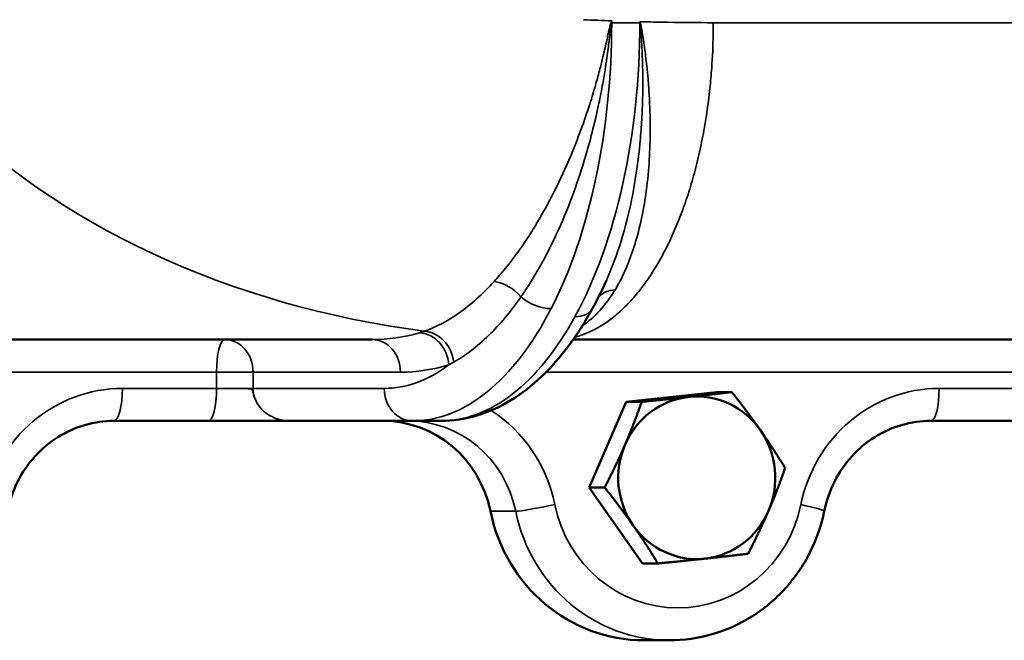
# Model space of a CAD drawing. Units: inches. Extents: x 0.3 to 43.7, y 0.3 to 33.7.
# Drawn here: x 21.3 to 25, y 21 to 23.4 of the extents above; entities that cross this region are included whole.
import ezdxf

# ---------------------------------------------------------------- set-up
doc = ezdxf.new("R2010")
doc.units = ezdxf.units.IN
doc.header["$LTSCALE"] = 2
doc.header["$MEASUREMENT"] = 0
doc.layers.add('Visible (ANSI)', color=7, linetype='Continuous', lineweight=50)
doc.layers.add('Visible Narrow (ANSI)', color=7, linetype='Continuous', lineweight=35)

msp = doc.modelspace()

# ---------------------------------------------------------------- linework, layer by layer
at = {"layer": 'Visible (ANSI)'}
for p, q in [((22.6058, 22.1902), (20.4493, 22.1902)), ((23.3775, 22.1902), (25.4181, 22.1902)), ((23.582, 21.9511), (23.9286, 21.9884)), ((23.9286, 21.9884), (23.9877, 21.9884)), ((23.4398, 21.6216), (23.582, 21.9511)), ((23.582, 21.9511), (23.6411, 21.9511)), ((21.6128, 21.8777), (21.9748, 21.8777)), ((21.9748, 21.8777), (22.2895, 21.8777)), ((22.2895, 21.8777), (22.76, 21.8777)), ((22.8682, 21.8777), (22.76, 21.8777)), ((24.7521, 21.8777), (25.1141, 21.8777)), ((23.4398, 21.6216), (23.4989, 21.6216)), ((23.6444, 21.3295), (23.4398, 21.6216)), ((23.6444, 21.3295), (23.7035, 21.3295)), ((23.7478, 21.0339), (23.6506, 21.0339))]:
    msp.add_line(p, q, dxfattribs=at)
for centre, major_axis, start_param, end_param in [((23.8528, 21.6589), (0, 0.3125), 0.10361, 1.150807), ((23.8528, 21.6589), (0, 0.3125), 5.339598, 6.386795), ((22.6463, 21.4402), (0, 0.4375), 4.919754, 6.283185), ((23.8528, 21.6589), (0, 0.3125), 4.2924, 5.339598), ((23.8528, 21.6589), (0, -0.3125), 4.2924, 5.339598), ((23.6506, 21.6589), (0, -0.625), 4.919754, 6.283185), ((23.8528, 21.6589), (0, -0.3125), 0.10361, 1.150807), ((23.8528, 21.6589), (0, -0.3125), 5.339598, 6.386795)]:
    msp.add_ellipse(centre, major_axis=major_axis, ratio=0.965926, start_param=start_param, end_param=end_param, dxfattribs=at)
for points, knots in [([(23.5056, 22.4182), (23.5023, 22.4108), (23.4988, 22.4033), (23.4919, 22.3886), (23.4885, 22.3812), (23.4814, 22.3667), (23.4778, 22.3595), (23.4706, 22.3452), (23.467, 22.3382), (23.4596, 22.3241), (23.4558, 22.3172), (23.4521, 22.3103)], [5.44401058, 5.44401058, 5.44401058, 5.44401058, 5.46386947, 5.46386947, 5.48372835, 5.48372835, 5.50358724, 5.50358724, 5.52344613, 5.52344613, 5.54330501, 5.54330501, 5.54330501, 5.54330501]), ([(23.4521, 22.3103), (23.4239, 22.2589), (23.3935, 22.2111), (23.3284, 22.1235), (23.2935, 22.0837), (23.2194, 22.0131), (23.18, 21.9824), (23.0969, 21.9318), (23.053, 21.9118), (22.9622, 21.8847), (22.9153, 21.8777), (22.8682, 21.8777)], [5.543305, 5.543305, 5.543305, 5.543305, 5.6912811, 5.6912811, 5.8392571, 5.8392571, 5.9872332, 5.9872332, 6.1352092, 6.1352092, 6.2831853, 6.2831853, 6.2831853, 6.2831853]), ([(21.6128, 21.8777), (21.5752, 21.8777), (21.5376, 21.8723), (21.4649, 21.8513), (21.4299, 21.8356), (21.365, 21.7949), (21.3351, 21.7698), (21.2828, 21.712), (21.2604, 21.6792), (21.2247, 21.6084), (21.2116, 21.5703), (21.2036, 21.5311)], [1.570796, 1.570796, 1.570796, 1.570796, 1.843483, 1.843483, 2.116169, 2.116169, 2.388855, 2.388855, 2.661541, 2.661541, 2.934227, 2.934227, 2.934227, 2.934227]), ([(24.7521, 21.8777), (24.7144, 21.8777), (24.6768, 21.8723), (24.6042, 21.8513), (24.5692, 21.8356), (24.5043, 21.7949), (24.4744, 21.7698), (24.422, 21.712), (24.3996, 21.6792), (24.364, 21.6084), (24.3508, 21.5703), (24.3429, 21.5311)], [1.570796, 1.570796, 1.570796, 1.570796, 1.843483, 1.843483, 2.116169, 2.116169, 2.388855, 2.388855, 2.661541, 2.661541, 2.934227, 2.934227, 2.934227, 2.934227]), ([(23.7478, 21.0339), (23.8034, 21.0339), (23.8591, 21.0418), (23.9661, 21.0728), (24.0175, 21.0959), (24.1121, 21.1553), (24.1553, 21.1917), (24.2305, 21.2748), (24.2625, 21.3216), (24.3131, 21.4221), (24.3316, 21.4758), (24.3429, 21.5311)], [4.712389, 4.712389, 4.712389, 4.712389, 4.985075, 4.985075, 5.257761, 5.257761, 5.530448, 5.530448, 5.803134, 5.803134, 6.07582, 6.07582, 6.07582, 6.07582])]:
    msp.add_open_spline(points, degree=3, knots=knots, dxfattribs=at)
for points in [[(23.8216, 21.9698), (23.9021, 21.9784), (23.9877, 21.9884)], [(23.9877, 21.9884), (24.0498, 21.9101), (24.0972, 21.8423)], [(23.5772, 21.7864), (23.6102, 21.8628), (23.6411, 21.9511)], [(23.6411, 21.9511), (23.7412, 21.9611), (23.8216, 21.9698)], [(24.0972, 21.8423), (24.1447, 21.7745), (24.1923, 21.6963)], [(23.4989, 21.6216), (23.5443, 21.7099), (23.5772, 21.7864)], [(24.1923, 21.6963), (24.1614, 21.608), (24.1285, 21.5315)], [(23.6084, 21.4755), (23.561, 21.5433), (23.4989, 21.6216)], [(24.1285, 21.5315), (24.0955, 21.4551), (24.0502, 21.3668)], [(23.7035, 21.3295), (23.6559, 21.4077), (23.6084, 21.4755)], [(23.8841, 21.3481), (23.8036, 21.3395), (23.7035, 21.3295)], [(24.0502, 21.3668), (23.9645, 21.3568), (23.8841, 21.3481)]]:
    msp.add_rational_spline(points, [1, 1.0379548493, 1], degree=2, dxfattribs=at)
at = {"layer": 'Visible Narrow (ANSI)'}
for p, q in [((23.5245, 23.4089), (23.5258, 23.4089)), ((23.5258, 23.4089), (23.5258, 23.416)), ((23.5258, 23.4089), (23.6341, 23.4089)), ((23.6341, 23.4126), (23.6341, 23.4089)), ((23.6341, 23.4089), (23.6348, 23.4089)), ((26.2441, 23.4089), (23.9164, 23.4089)), ((20.3243, 22.0652), (22.0071, 22.0652)), ((22.1477, 22.0652), (22.0071, 22.0652)), ((22.0071, 22.0652), (22.0071, 22.0027)), ((22.1477, 22.0652), (22.714, 22.0652)), ((22.1477, 22.0027), (22.1477, 22.0652)), ((23.2736, 22.0652), (25.1464, 22.0652)), ((22.0071, 22.0025), (21.6451, 22.0025)), ((22.0071, 22.0027), (22.1477, 22.0027)), ((22.6518, 22.0027), (22.1477, 22.0027)), ((25.1464, 22.0025), (24.7844, 22.0025)), ((23.0599, 21.5303), (23.157, 21.5303))]:
    msp.add_line(p, q, dxfattribs=at)
for centre, major_axis, ratio, start_param, end_param in [((22.76, 23.4089), (0, 1.5312), 0.500144, 3.911426, 4.712389), ((22.8682, 23.4089), (0, -1.5312), 0.500144, 0.73988, 1.570796), ((23.5857, 23.4089), (0.1168, -0.0445), 0.19601, 4.224118, 4.23742), ((23.698, 23.4089), (0.1173, 0.0432), 0.198572, 2.058173, 2.065088), ((23.9164, 24.3777), (-3.2392, 0), 0.299073, 1.517025, 1.570796), ((23.3069, 24.3777), (-2.9237, 0), 0.748186, 0.628556, 1.398518), ((23.1047, 22.3102), (0.0928, -0.0838), 0.664763, 1.378377, 2.402914), ((23.5716, 22.2759), (-0.1062, 0.0659), 0.777094, 5.444384, 6.115944), ((23.2495, 22.3992), (-0.1111, 0.0573), 0.62177, 1.211786, 2.263462), ((22.76, 23.4089), (0, -1.5312), 0.500144, 0, 0.769833), ((23.3424, 22.3704), (0.1096, -0.0601), 0.639541, 5.420748, 6.283185), ((22.8682, 23.4089), (0, -1.5313), 0.500144, 0, 0.73988), ((22.6058, 24.3777), (0, -2.1875), 0.53261, 0, 0.156023), ((22.7919, 22.0933), (-0.0363, 0.1196), 0.856117, 4.457952, 5.988494), ((22.8112, 22.0994), (-0.0393, 0.1187), 0.85032, 4.469259, 5.963105), ((22.0394, 22.0652), (0, 0.125), 0.258819, 0, 1.570796), ((22.0394, 22.0652), (0, 0.125), 0.865942, 4.712389, 6.283185), ((22.6058, 22.0652), (0, 0.125), 0.865942, 4.712389, 6.283185), ((22.6518, 23.4089), (0, -1.4062), 0.500144, 0, 0.360897), ((22.714, 24.3777), (0, 2.3125), 0.517811, 3.141593, 3.297616), ((21.6451, 21.4402), (0, 0.5623), 0.965926, 0, 1.363431), ((21.6128, 22.0025), (0, -0.1248), 0.258819, 0, 1.570796), ((21.9748, 22.0025), (0, -0.1248), 0.258819, 0, 1.570796), ((22.2571, 22.0027), (-0.25, 0), 0.999955, 0, 0.0008), ((22.2895, 22.0027), (-0.1418, 0), 0.88172, 0, 1.570796), ((22.76, 22.0027), (0, -0.125), 0.865942, 4.712389, 6.283185), ((24.7844, 21.4402), (0, 0.5623), 0.965926, 0, 1.363431), ((24.7521, 22.0025), (0, -0.1248), 0.258819, 0, 1.570796), ((22.7757, 21.4402), (0, 0.5623), 0.965926, 4.919754, 5.727553), ((22.7434, 21.4402), (0, 0.4375), 0.965926, 4.919754, 6.283185), ((23.2749, 21.556), (-0.1223, -0.0249), 0.053286, 0.256436, 1.827232), ((23.7801, 21.6589), (0, -0.5002), 0.965926, 4.919754, 7.646616), ((24.2206, 21.556), (0.1223, -0.0249), 0.053286, 0, 1.31436), ((23.7478, 21.6589), (0, -0.625), 0.965926, 4.919754, 6.283185)]:
    msp.add_ellipse(centre, major_axis=major_axis, ratio=ratio, start_param=start_param, end_param=end_param, dxfattribs=at)
for points, knots in [([(23.5232, 23.4096), (23.5226, 23.4082), (23.5221, 23.4068), (23.521, 23.4031), (23.5204, 23.4007), (23.519, 23.3954), (23.5183, 23.3923), (23.5167, 23.3853), (23.5158, 23.3813), (23.5138, 23.3721), (23.5126, 23.3669), (23.51, 23.3546), (23.5084, 23.3474), (23.5048, 23.3312), (23.5028, 23.322), (23.498, 23.3011), (23.4952, 23.2893), (23.4886, 23.2622), (23.4848, 23.2469), (23.4756, 23.2118), (23.4702, 23.192), (23.4573, 23.1468), (23.4497, 23.1214), (23.4312, 23.0634), (23.4201, 23.0311), (23.3958, 22.9646), (23.3825, 22.9306), (23.3491, 22.8508), (23.3283, 22.8056), (23.2826, 22.7147), (23.2575, 22.6695), (23.1949, 22.567), (23.1565, 22.5123), (23.1025, 22.4462), (23.0881, 22.4295), (23.0736, 22.4136)], [0, 0, 0, 0, 0.01269, 0.01269, 0.032995, 0.032995, 0.059391, 0.059391, 0.093705, 0.093705, 0.138314, 0.138314, 0.199844, 0.199844, 0.278063, 0.278063, 0.379749, 0.379749, 0.51194, 0.51194, 0.683788, 0.683788, 0.907191, 0.907191, 1.197615, 1.197615, 1.512237, 1.512237, 1.95271, 1.95271, 2.433203, 2.433203, 3.103904, 3.103904, 3.344373, 3.344373, 3.344373, 3.344373]), ([(23.1771, 22.3547), (23.1901, 22.3733), (23.2029, 22.3927), (23.2502, 22.4684), (23.2828, 22.5294), (23.3345, 22.6409), (23.3548, 22.6896), (23.3908, 22.7861), (23.4068, 22.8336), (23.4319, 22.9171), (23.4417, 22.9524), (23.4593, 23.0212), (23.4671, 23.0546), (23.4798, 23.1142), (23.485, 23.1403), (23.4935, 23.1867), (23.4969, 23.2069), (23.5027, 23.2428), (23.5051, 23.2585), (23.509, 23.2862), (23.5107, 23.2982), (23.5135, 23.3196), (23.5146, 23.3289), (23.5167, 23.3455), (23.5175, 23.3528), (23.519, 23.3654), (23.5196, 23.3707), (23.5207, 23.38), (23.5212, 23.3841), (23.522, 23.3913), (23.5224, 23.3944), (23.5231, 23.3999), (23.5234, 23.4023), (23.524, 23.4061), (23.5242, 23.4075), (23.5245, 23.4089)], [-3.344373, -3.344373, -3.344373, -3.344373, -3.103904, -3.103904, -2.433203, -2.433203, -1.95271, -1.95271, -1.512237, -1.512237, -1.197615, -1.197615, -0.907191, -0.907191, -0.683788, -0.683788, -0.51194, -0.51194, -0.379749, -0.379749, -0.278063, -0.278063, -0.199844, -0.199844, -0.138314, -0.138314, -0.093705, -0.093705, -0.059391, -0.059391, -0.032995, -0.032995, -0.01269, -0.01269, 0, 0, 0, 0]), ([(23.9164, 23.4089), (23.9164, 23.3943), (23.9163, 23.3797), (23.9152, 23.3212), (23.9133, 23.2775), (23.9082, 23.2077), (23.9059, 23.1816), (23.8998, 23.1243), (23.8959, 23.0934), (23.8868, 23.0322), (23.8817, 23.002), (23.8702, 22.9424), (23.8639, 22.9131), (23.8502, 22.8554), (23.8427, 22.8272), (23.8268, 22.7719), (23.8183, 22.7449), (23.8002, 22.6923), (23.7906, 22.6668), (23.7705, 22.6172), (23.76, 22.5932), (23.7399, 22.5507), (23.7304, 22.532), (23.7109, 22.4959), (23.7008, 22.4785), (23.6801, 22.4451), (23.6695, 22.429), (23.6478, 22.3983), (23.6367, 22.3837), (23.6118, 22.3531), (23.5978, 22.3375), (23.5694, 22.3085), (23.5549, 22.2952), (23.5254, 22.2707), (23.5104, 22.2597), (23.4801, 22.24), (23.4647, 22.2313), (23.4337, 22.2164), (23.418, 22.2102), (23.3963, 22.2033), (23.3904, 22.2016), (23.3844, 22.2001)], [-4.863199, -4.863199, -4.863199, -4.863199, -4.751699, -4.751699, -4.417386, -4.417386, -4.21476, -4.21476, -3.971599, -3.971599, -3.728438, -3.728438, -3.485277, -3.485277, -3.242116, -3.242116, -2.998955, -2.998955, -2.755794, -2.755794, -2.512632, -2.512632, -2.310006, -2.310006, -2.10738, -2.10738, -1.904754, -1.904754, -1.702127, -1.702127, -1.458966, -1.458966, -1.215805, -1.215805, -0.972644, -0.972644, -0.729483, -0.729483, -0.486322, -0.486322, -0.394906, -0.394906, -0.394906, -0.394906]), ([(23.6348, 23.4089), (23.635, 23.408), (23.6351, 23.407), (23.6354, 23.4045), (23.6356, 23.4029), (23.636, 23.3992), (23.6362, 23.3971), (23.6367, 23.3923), (23.6369, 23.3896), (23.6374, 23.3834), (23.6377, 23.3799), (23.6384, 23.3717), (23.6387, 23.3671), (23.6393, 23.3587), (23.6396, 23.3549), (23.6402, 23.345), (23.6406, 23.339), (23.6414, 23.3251), (23.6418, 23.3172), (23.6427, 23.2992), (23.6432, 23.289), (23.644, 23.2655), (23.6444, 23.2523), (23.6451, 23.2219), (23.6454, 23.2048), (23.6455, 23.1655), (23.6453, 23.1433), (23.6441, 23.0927), (23.643, 23.0642), (23.6398, 23.0088), (23.6378, 22.9818), (23.6318, 22.9157), (23.6272, 22.8769), (23.6153, 22.7954), (23.6077, 22.7529), (23.5868, 22.655), (23.5724, 22.6007), (23.5408, 22.5032), (23.5241, 22.4594), (23.5056, 22.4182)], [0, 0, 0, 0, 0.008442, 0.008442, 0.021948, 0.021948, 0.039507, 0.039507, 0.062333, 0.062333, 0.092007, 0.092007, 0.130584, 0.130584, 0.162674, 0.162674, 0.213421, 0.213421, 0.279392, 0.279392, 0.365154, 0.365154, 0.476644, 0.476644, 0.621582, 0.621582, 0.810001, 0.810001, 1.054946, 1.054946, 1.291314, 1.291314, 1.639623, 1.639623, 2.037579, 2.037579, 2.582345, 2.582345, 3.069899, 3.069899, 3.069899, 3.069899]), ([(23.5258, 23.416), (23.5254, 23.4149), (23.525, 23.4139), (23.5241, 23.4117), (23.5236, 23.4107), (23.5232, 23.4096)], [-0.00274139, -0.00274139, -0.00274139, -0.00274139, 0.00705528, 0.00705528, 0.01685194, 0.01685194, 0.01685194, 0.01685194]), ([(23.5245, 23.4089), (23.5247, 23.4101), (23.525, 23.4113), (23.5254, 23.4136), (23.5256, 23.4148), (23.5258, 23.416)], [-0.01685194, -0.01685194, -0.01685194, -0.01685194, -0.00705528, -0.00705528, 0.00274139, 0.00274139, 0.00274139, 0.00274139]), ([(23.5386, 22.3813), (23.5455, 22.3926), (23.552, 22.4044), (23.5837, 22.4652), (23.6051, 22.5208), (23.6356, 22.6294), (23.6464, 22.68), (23.6606, 22.7723), (23.6652, 22.8127), (23.6712, 22.8907), (23.6729, 22.9281), (23.674, 22.9919), (23.674, 23.0181), (23.6729, 23.072), (23.6718, 23.0997), (23.6689, 23.1491), (23.6674, 23.1707), (23.6641, 23.2091), (23.6625, 23.2259), (23.6593, 23.2556), (23.6578, 23.2686), (23.6549, 23.2916), (23.6536, 23.3016), (23.6512, 23.3193), (23.6501, 23.327), (23.6481, 23.3406), (23.6472, 23.3465), (23.6457, 23.3562), (23.6451, 23.36), (23.6437, 23.3682), (23.643, 23.3728), (23.6416, 23.3807), (23.641, 23.3842), (23.6399, 23.3903), (23.6394, 23.393), (23.6384, 23.3977), (23.638, 23.3997), (23.6372, 23.4033), (23.6368, 23.4049), (23.6361, 23.4074), (23.6358, 23.4084), (23.6355, 23.4093)], [-3.467815, -3.467815, -3.467815, -3.467815, -3.290541, -3.290541, -2.582345, -2.582345, -2.037579, -2.037579, -1.639623, -1.639623, -1.291314, -1.291314, -1.054946, -1.054946, -0.810001, -0.810001, -0.621582, -0.621582, -0.476644, -0.476644, -0.365154, -0.365154, -0.279392, -0.279392, -0.213421, -0.213421, -0.162674, -0.162674, -0.130584, -0.130584, -0.092007, -0.092007, -0.062333, -0.062333, -0.039507, -0.039507, -0.021948, -0.021948, -0.008442, -0.008442, 0, 0, 0, 0]), ([(23.6355, 23.4093), (23.6352, 23.4098), (23.635, 23.4104), (23.6345, 23.4115), (23.6343, 23.4121), (23.6341, 23.4126)], [0, 0, 0, 0, 0.00509155, 0.00509155, 0.01018309, 0.01018309, 0.01018309, 0.01018309]), ([(23.6341, 23.4126), (23.6342, 23.412), (23.6343, 23.4114), (23.6345, 23.4102), (23.6347, 23.4096), (23.6348, 23.4089)], [-0.01018309, -0.01018309, -0.01018309, -0.01018309, -0.00509155, -0.00509155, 0, 0, 0, 0]), ([(23.0736, 22.4136), (23.0295, 22.3654), (22.9843, 22.3247), (22.8941, 22.2605), (22.8492, 22.237), (22.8057, 22.2226)], [0, 0, 0, 0, 0.731382, 0.731382, 1.462763, 1.462763, 1.462763, 1.462763]), ([(23.4126, 22.243), (23.413, 22.2433), (23.4134, 22.2436), (23.4612, 22.2761), (23.5031, 22.3225), (23.5386, 22.3813)], [-0.9320056, -0.9320056, -0.9320056, -0.9320056, -0.9239716, -0.9239716, 0, 0, 0, 0]), ([(22.9186, 22.1033), (22.9641, 22.1288), (23.009, 22.1633), (23.0958, 22.2479), (23.1376, 22.298), (23.1771, 22.3547)], [-1.462763, -1.462763, -1.462763, -1.462763, -0.731382, -0.731382, 0, 0, 0, 0]), ([(22.2895, 21.8777), (22.2801, 21.8777), (22.2707, 21.8785), (22.2523, 21.8818), (22.2433, 21.8842), (22.2243, 21.8912), (22.2144, 21.8961), (22.1969, 21.9076), (22.1893, 21.9135), (22.1768, 21.9263), (22.1718, 21.9323), (22.162, 21.9468), (22.1571, 21.9558), (22.1516, 21.971), (22.1503, 21.9758), (22.1483, 21.9836), (22.1476, 21.9865), (22.1463, 21.9918), (22.1458, 21.9934), (22.144, 21.9978), (22.1429, 21.9985), (22.1404, 21.9999), (22.1391, 22.0002), (22.1329, 22.0016), (22.1272, 22.0017), (22.1149, 22.0021), (22.1082, 22.0022), (22.0914, 22.0023), (22.0807, 22.0024), (22.0571, 22.0024), (22.0441, 22.0024), (22.0229, 22.0025), (22.0149, 22.0025), (22.0071, 22.0025)], [-0.9960242, -0.9960242, -0.9960242, -0.9960242, -0.9621176, -0.9621176, -0.929409, -0.929409, -0.8931876, -0.8931876, -0.8655836, -0.8655836, -0.8469046, -0.8469046, -0.8282256, -0.8282256, -0.8202668, -0.8202668, -0.812308, -0.812308, -0.8000855, -0.8000855, -0.7682108, -0.7682108, -0.7363361, -0.7363361, -0.6136924, -0.6136924, -0.4910487, -0.4910487, -0.3191951, -0.3191951, -0.1227673, -0.1227673, 0, 0, 0, 0])]:
    msp.add_open_spline(points, degree=3, knots=knots, dxfattribs=at)
for points in [[(23.4176, 23.4205), (23.4536, 23.4188), (23.4897, 23.4173), (23.5258, 23.416)], [(23.6341, 23.4126), (23.6701, 23.4117), (23.7062, 23.4109), (23.7423, 23.4103)], [(22.8057, 22.2226), (22.7994, 22.2205), (22.7931, 22.2186), (22.7868, 22.2168)], [(22.9001, 22.0933), (22.9063, 22.0965), (22.9125, 22.0998), (22.9186, 22.1033)]]:
    msp.add_open_spline(points, degree=3, dxfattribs=at)

doc.saveas('drawing.dxf')
